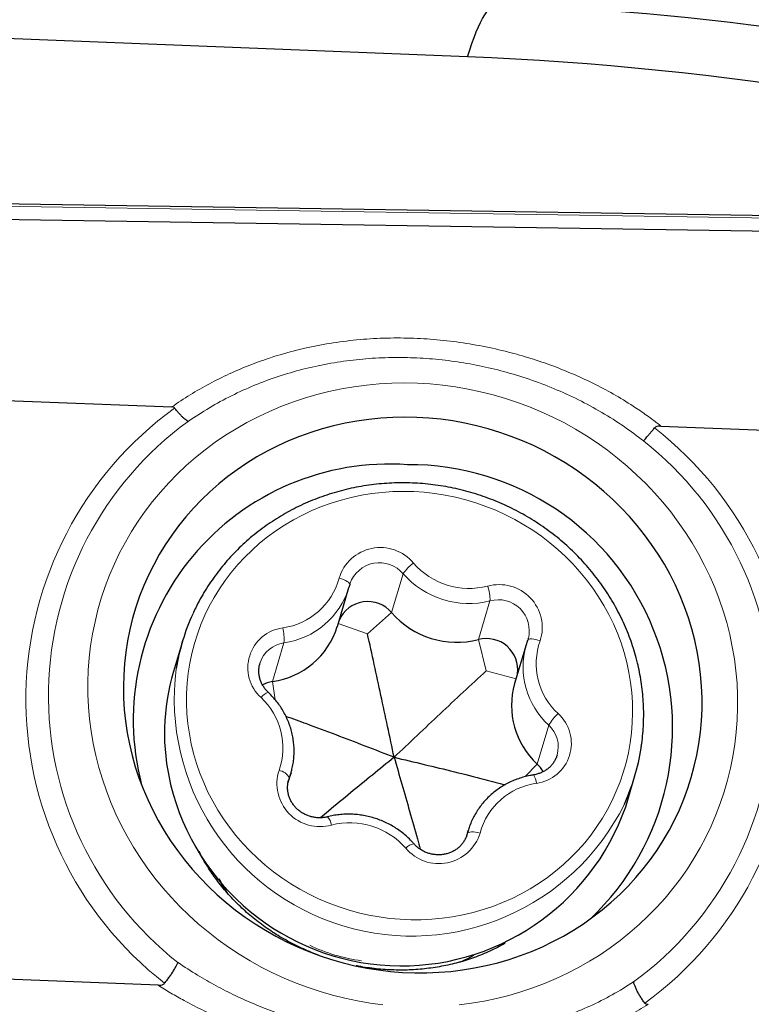
# Model space of a CAD drawing. Units: millimetres. Extents: x -45 to 204, y 6 to 291.
# Drawn here: x 47 to 53, y 197 to 206 of the extents above; entities that cross this region are included whole.
import ezdxf

# ---------------------------------------------------------------- set-up
doc = ezdxf.new("R2010")
doc.units = ezdxf.units.MM
doc.layers.add('DÜNNE_LINIE', color=7, linetype='Continuous')
doc.styles.add('SLDTEXTSTYLE0', font='TXT', dxfattribs={"width": 0.605})
doc.dimstyles.new('SLDDIMSTYLE1', dxfattribs={"dimtxt": 3, "dimasz": 3, "dimexe": 0, "dimexo": 0.0625, "dimgap": 0.75, "dimtad": 1, "dimdec": 0, "dimrnd": 1e-09, "dimzin": 12, "dimdsep": 46, "dimtxsty": 'SLDTEXTSTYLE0', "dimsah": 1, "dimcen": 0.09, "dimadec": 0, "dimazin": 3, "dimtfac": 1, "dimtofl": 0, "dimtmove": 0, "dimatfit": 3, "dimfxl": 1, "dimfrac": 2, "dimtolj": 1, "dimtzin": 12, "dimarcsym": 0})

# ---------------------------------------------------------------- blocks, each defined once
blk = doc.blocks.new('_D')
at = {"layer": 'DÜNNE_LINIE', "color": 7}
for p, q in [((76.069, 199.7411), (76.069, 180.9667)), ((43.9683, 195.5429), (43.9683, 180.9667)), ((43.9683, 181.9667), (76.069, 181.9667))]:
    blk.add_line(p, q, dxfattribs=at)
for points in [[(43.9683, 181.9667), (46.9683, 181.2167), (46.9683, 182.7167)], [(76.069, 181.9667), (73.069, 182.7167), (73.069, 181.2167)]]:
    blk.add_solid(points, dxfattribs=at)
at = {"layer": 'DÜNNE_LINIE', "color": 7, "insert": (56.352, 185.8339, -0.4074), "char_height": 3, "attachment_point": 1, "style": 'SLDTEXTSTYLE0'}
blk.add_mtext('32', dxfattribs=at)

msp = doc.modelspace()

# ---------------------------------------------------------------- linework, layer by layer
at = {"color": 7, "linetype": 'Continuous', "lineweight": 30}
for p, q in [((50.7366, 205.1952), (45.473, 205.4012)), ((55.9632, 203.8382), (45.2155, 204.0054)), ((45.2101, 203.8782), (55.4361, 203.7192)), ((46.5318, 202.3705), (48.2917, 202.3016)), ((52.3338, 202.1434), (54.1661, 202.0717)), ((49.6599, 200.4879), (49.7557, 200.8083)), ((49.7624, 200.8322), (49.7557, 200.8083)), ((49.7644, 200.8397), (49.7624, 200.8322)), ((51.2367, 200.3853), (51.2335, 200.3748)), ((51.237, 200.3851), (51.238, 200.3884)), ((48.3801, 200.3636), (48.306, 200.1161)), ((51.2206, 200.3361), (51.1247, 200.0157)), ((51.2189, 200.3305), (51.2333, 200.3743)), ((49.0212, 200.1861), (49.0205, 200.1839)), ((51.4753, 199.4231), (51.4759, 199.4253)), ((49.2531, 199.1971), (49.2758, 199.2731)), ((49.2775, 199.2787), (49.2631, 199.235)), ((52.0423, 198.998), (52.1164, 199.2456)), ((49.2594, 199.2241), (49.2584, 199.2208)), ((50.7407, 198.8009), (50.7276, 198.7572)), ((50.732, 198.7695), (50.734, 198.777)), ((50.734, 198.777), (50.7407, 198.8009)), ((48.1783, 197.5241), (46.3535, 197.5955))]:
    msp.add_line(p, q, dxfattribs=at)
at = {"color": 8, "linetype": 'Continuous', "lineweight": 0}
for p, q in [((55.9705, 203.8196), (45.2162, 203.9868)), ((50.1083, 200.6017), (50.2041, 200.9221)), ((50.8253, 200.3785), (50.9212, 200.6989)), ((49.9085, 200.4273), (50.1083, 200.6017)), ((49.9085, 200.4273), (49.667, 200.5117)), ((50.8907, 200.1214), (50.8253, 200.3785)), ((49.1231, 200.0321), (49.219, 200.3525)), ((50.8907, 200.1214), (51.1362, 200.0542)), ((49.1467, 199.8814), (49.1231, 200.0321)), ((51.3111, 199.3509), (51.407, 199.6713)), ((51.2125, 199.2469), (51.3111, 199.3509)), ((49.2548, 199.2072), (49.2631, 199.235)), ((49.2631, 199.235), (49.2594, 199.2241)), ((50.7298, 198.7628), (50.734, 198.777))]:
    msp.add_line(p, q, dxfattribs=at)
at = {"color": 7, "linetype": 'Continuous', "lineweight": 30, "flags": 128}
for points in [[(50.7366, 205.1952), (50.7543, 205.2524), (50.772, 205.3056), (50.7897, 205.3548), (50.8073, 205.4), (50.8249, 205.4412), (50.8425, 205.4783), (50.8601, 205.5114), (50.8776, 205.5404), (50.895, 205.5653), (50.9124, 205.5861), (50.9297, 205.6028), (50.9469, 205.6154), (50.9641, 205.6239), (50.9811, 205.6282), (50.9884, 205.6288)], [(50.3168, 202.215), (50.2174, 202.2169), (50.118, 202.2149), (50.0189, 202.2088), (49.9203, 202.1988), (49.8223, 202.1849), (49.7251, 202.167), (49.6289, 202.1453), (49.5338, 202.1197), (49.44, 202.0903), (49.3477, 202.0571), (49.257, 202.0202), (49.168, 201.9797), (49.081, 201.9357), (48.9961, 201.8881), (48.9134, 201.8372), (48.8331, 201.7829), (48.7553, 201.7254), (48.6801, 201.6648), (48.6077, 201.6012), (48.5382, 201.5346), (48.4717, 201.4653), (48.4084, 201.3933), (48.3483, 201.3187), (48.2915, 201.2418), (48.2383, 201.1625), (48.1885, 201.0811), (48.1424, 200.9977), (48.0999, 200.9124), (48.0613, 200.8254), (48.0265, 200.7368), (47.9956, 200.6469), (47.9687, 200.5556), (47.9457, 200.4633), (47.9269, 200.37), (47.9121, 200.276), (47.9014, 200.1813), (47.8948, 200.0862), (47.8923, 199.9908), (47.894, 199.8953), (47.8999, 199.7998), (47.9098, 199.7045), (47.9239, 199.6096), (47.9421, 199.5153), (47.9643, 199.4216), (47.9905, 199.3289), (48.0207, 199.2371), (48.0548, 199.1465), (48.0928, 199.0573), (48.1345, 198.9696), (48.18, 198.8835), (48.2291, 198.7992), (48.2818, 198.7168), (48.3379, 198.6366), (48.3974, 198.5585), (48.4602, 198.4828), (48.5261, 198.4096), (48.5951, 198.3391), (48.667, 198.2712), (48.7416, 198.2062), (48.819, 198.1442), (48.8989, 198.0853), (48.9812, 198.0295), (49.0657, 197.977), (49.1524, 197.9279), (49.241, 197.8823), (49.3314, 197.8401), (49.4234, 197.8016), (49.517, 197.7667), (49.6118, 197.7356), (49.7079, 197.7082), (49.8049, 197.6847), (49.9028, 197.665), (50.0013, 197.6493), (50.1003, 197.6375), (50.1996, 197.6296), (50.2991, 197.6257), (50.3985, 197.6258), (50.4977, 197.6299), (50.5966, 197.6379), (50.6949, 197.6499), (50.7925, 197.6658), (50.8892, 197.6856), (50.9849, 197.7093), (51.0794, 197.7368), (51.1725, 197.7681), (51.264, 197.8031), (51.3539, 197.8418), (51.4418, 197.8841), (51.5278, 197.9299), (51.6117, 197.9791), (51.6932, 198.0317), (51.7723, 198.0876), (51.8488, 198.1467), (51.9226, 198.2088), (51.9936, 198.2739), (52.0616, 198.3419), (52.1265, 198.4126), (52.1882, 198.4859), (52.2466, 198.5617), (52.3017, 198.6398), (52.3532, 198.7202), (52.4012, 198.8026), (52.4455, 198.887), (52.486, 198.9731), (52.5227, 199.0609), (52.5556, 199.1502), (52.5845, 199.2408), (52.6094, 199.3326), (52.6304, 199.4255), (52.6472, 199.5191), (52.66, 199.6135), (52.6686, 199.7084), (52.6731, 199.8037), (52.6735, 199.8992), (52.6697, 199.9947), (52.6618, 200.0901), (52.6498, 200.1852), (52.6337, 200.2798), (52.6135, 200.3738), (52.5893, 200.4671), (52.5611, 200.5594), (52.5289, 200.6506), (52.4929, 200.7405), (52.453, 200.829), (52.4094, 200.9159), (52.3621, 201.0011), (52.3111, 201.0845), (52.2567, 201.1658), (52.1989, 201.245), (52.1377, 201.3218), (52.0734, 201.3963), (52.0059, 201.4682), (51.9355, 201.5374), (51.8622, 201.6039), (51.7861, 201.6674), (51.7075, 201.7279), (51.6264, 201.7852), (51.543, 201.8393), (51.4574, 201.8902), (51.3697, 201.9376), (51.2802, 201.9815), (51.1889, 202.0218), (51.0961, 202.0585), (51.0019, 202.0915), (50.9064, 202.1208), (50.8099, 202.1462), (50.7124, 202.1678), (50.6142, 202.1855), (50.5154, 202.1993), (50.4162, 202.2092), (50.3168, 202.215)], [(50.6708, 197.7134), (50.7378, 197.7453), (50.7884, 197.7722)]]:
    msp.add_lwpolyline(points, dxfattribs=at)
at = {"color": 8, "linetype": 'Continuous', "lineweight": 0, "flags": 128}
for points in [[(50.321, 202.4971), (50.2156, 202.4993), (50.1102, 202.4974), (50.0052, 202.4916), (49.9006, 202.4818), (49.7965, 202.4681), (49.6933, 202.4505), (49.5909, 202.4289), (49.4896, 202.4035), (49.3895, 202.3743), (49.2908, 202.3412), (49.1936, 202.3045), (49.0981, 202.264), (49.0045, 202.22), (48.9128, 202.1724), (48.8232, 202.1214), (48.7358, 202.0669), (48.6509, 202.0091), (48.5685, 201.9482), (48.4887, 201.884), (48.4117, 201.8169), (48.3375, 201.7469), (48.2664, 201.674), (48.1984, 201.5984), (48.1336, 201.5202), (48.0721, 201.4396), (48.014, 201.3566), (47.9594, 201.2715), (47.9084, 201.1842), (47.8611, 201.095), (47.8174, 201.004), (47.7776, 200.9113), (47.7417, 200.8171), (47.7097, 200.7215), (47.6816, 200.6246), (47.6576, 200.5267), (47.6376, 200.4278), (47.6217, 200.3282), (47.6098, 200.228), (47.6022, 200.1272), (47.5986, 200.0262), (47.5992, 199.9249), (47.6039, 199.8237), (47.6127, 199.7227), (47.6257, 199.6219), (47.6428, 199.5216), (47.6639, 199.4219), (47.6891, 199.323), (47.7183, 199.225), (47.7514, 199.1281), (47.7884, 199.0324), (47.8293, 198.938), (47.874, 198.8452), (47.9224, 198.7541), (47.9744, 198.6647), (48.03, 198.5773), (48.089, 198.492), (48.1514, 198.4088), (48.2172, 198.328), (48.2861, 198.2497), (48.3581, 198.1739), (48.433, 198.1008), (48.5108, 198.0305), (48.5914, 197.9632), (48.6745, 197.8988), (48.7601, 197.8376), (48.8481, 197.7796), (48.9383, 197.7249), (49.0306, 197.6736), (49.1248, 197.6257), (49.2207, 197.5814), (49.3184, 197.5407), (49.4175, 197.5036), (49.5179, 197.4703), (49.6195, 197.4408), (49.7222, 197.4151), (49.8257, 197.3932), (49.9299, 197.3753), (50.0347, 197.3613)], [(50.6656, 197.3604), (50.7696, 197.3741), (50.8729, 197.3917), (50.9753, 197.4133), (51.0766, 197.4387), (51.1767, 197.468), (51.2754, 197.501), (51.3725, 197.5377), (51.468, 197.5782), (51.5617, 197.6222), (51.6534, 197.6698), (51.743, 197.7209), (51.8303, 197.7753), (51.9152, 197.8331), (51.9977, 197.8941), (52.0775, 197.9582), (52.1545, 198.0253), (52.2286, 198.0954), (52.2997, 198.1682), (52.3678, 198.2438), (52.4326, 198.322), (52.4941, 198.4026), (52.5522, 198.4856), (52.6067, 198.5708), (52.6577, 198.658), (52.7051, 198.7472), (52.7487, 198.8382), (52.7885, 198.9309), (52.8244, 199.0252), (52.8565, 199.1208), (52.8845, 199.2176), (52.9086, 199.3155), (52.9286, 199.4144), (52.9445, 199.514), (52.9563, 199.6143), (52.964, 199.715), (52.9675, 199.8161), (52.967, 199.9173), (52.9622, 200.0185), (52.9534, 200.1196), (52.9404, 200.2203), (52.9234, 200.3206), (52.9022, 200.4203), (52.877, 200.5192), (52.8479, 200.6172), (52.8147, 200.7141), (52.7777, 200.8098), (52.7368, 200.9042), (52.6922, 200.997), (52.6438, 201.0881), (52.5918, 201.1775), (52.5362, 201.2649), (52.4771, 201.3503), (52.4147, 201.4334), (52.349, 201.5142), (52.2801, 201.5926), (52.2081, 201.6683), (52.1331, 201.7414), (52.0553, 201.8117), (51.9748, 201.8791), (51.8916, 201.9434), (51.806, 202.0046), (51.718, 202.0626), (51.6278, 202.1173), (51.5356, 202.1687), (51.4414, 202.2165), (51.3454, 202.2608), (51.2478, 202.3015), (51.1487, 202.3386), (51.0482, 202.3719), (50.9466, 202.4014), (50.844, 202.4271), (50.7405, 202.449), (50.6362, 202.4669), (50.5315, 202.4809), (50.4263, 202.491), (50.321, 202.4971)], [(52.0516, 200.19), (52.0299, 200.2715), (52.0041, 200.3519), (51.9745, 200.4313), (51.941, 200.5093), (51.9038, 200.5858), (51.8629, 200.6606), (51.8184, 200.7336), (51.7704, 200.8045), (51.719, 200.8733), (51.6644, 200.9398), (51.6067, 201.0038), (51.5459, 201.0652), (51.4823, 201.1239), (51.4159, 201.1796), (51.3469, 201.2324), (51.2755, 201.2821), (51.2019, 201.3285), (51.1261, 201.3716), (51.0484, 201.4112), (50.9689, 201.4473), (50.8878, 201.4799), (50.8053, 201.5087), (50.7216, 201.5338), (50.6369, 201.5552), (50.5513, 201.5726), (50.4651, 201.5862), (50.3784, 201.5959), (50.2914, 201.6017), (50.2043, 201.6035), (50.1174, 201.6014), (50.0308, 201.5953), (49.9446, 201.5853), (49.8592, 201.5714), (49.7747, 201.5536), (49.6912, 201.532), (49.609, 201.5065), (49.5283, 201.4774), (49.4491, 201.4446), (49.3718, 201.4081), (49.2965, 201.3682), (49.2232, 201.3249), (49.1523, 201.2782), (49.0839, 201.2283), (49.0181, 201.1753), (48.955, 201.1192), (48.8949, 201.0604), (48.8378, 200.9988), (48.7838, 200.9345), (48.7332, 200.8679), (48.6859, 200.7989), (48.6422, 200.7278), (48.602, 200.6546), (48.5656, 200.5797), (48.5329, 200.503), (48.5041, 200.4249), (48.4791, 200.3455), (48.4582, 200.2649), (48.4412, 200.1834), (48.4283, 200.1011), (48.4195, 200.0181), (48.4148, 199.9348), (48.4142, 199.8513), (48.4177, 199.7677), (48.4254, 199.6842), (48.4371, 199.6011), (48.4528, 199.5185), (48.4726, 199.4366), (48.4964, 199.3556), (48.5241, 199.2757), (48.5556, 199.197), (48.591, 199.1197), (48.6301, 199.044), (48.6728, 198.9701), (48.719, 198.8981), (48.7687, 198.8282), (48.8217, 198.7606), (48.8779, 198.6953), (48.9372, 198.6326), (48.9994, 198.5726), (49.0644, 198.5153), (49.1321, 198.461), (49.2023, 198.4098), (49.2749, 198.3618), (49.3496, 198.317), (49.4264, 198.2756), (49.505, 198.2377), (49.5853, 198.2034), (49.6671, 198.1727), (49.7502, 198.1457), (49.8345, 198.1225), (49.9197, 198.1031), (50.0056, 198.0875), (50.0921, 198.0759), (50.179, 198.0681), (50.266, 198.0644), (50.353, 198.0645), (50.4398, 198.0686), (50.5262, 198.0767), (50.612, 198.0886), (50.697, 198.1045), (50.7811, 198.1242), (50.8639, 198.1477), (50.9454, 198.175), (51.0254, 198.206), (51.1036, 198.2407), (51.18, 198.2789), (51.2543, 198.3205), (51.3264, 198.3655), (51.396, 198.4138), (51.4632, 198.4653), (51.5276, 198.5198), (51.5893, 198.5773), (51.6479, 198.6376), (51.7035, 198.7005), (51.7558, 198.766), (51.8047, 198.8338), (51.8503, 198.9039), (51.8922, 198.976), (51.9305, 199.0501), (51.9651, 199.1259), (51.9959, 199.2033), (52.0228, 199.2821), (52.0457, 199.3621), (52.0647, 199.4432), (52.0796, 199.5252), (52.0904, 199.6078), (52.0972, 199.6909), (52.0998, 199.7744), (52.0984, 199.858), (52.0928, 199.9415), (52.0832, 200.0248), (52.0694, 200.1077), (52.0516, 200.19)], [(49.6743, 200.8866), (49.693, 200.8811), (49.7107, 200.8747), (49.7266, 200.8677), (49.7402, 200.8602), (49.7509, 200.8527), (49.7583, 200.8453), (49.7622, 200.8384), (49.7624, 200.8322)], [(51.336, 200.3692), (51.3175, 200.3753), (51.2994, 200.3801), (51.2823, 200.3833), (51.267, 200.3848), (51.254, 200.3847), (51.2438, 200.3828), (51.2368, 200.3793), (51.2333, 200.3743)], [(50.734, 198.777), (50.7376, 198.7822), (50.7447, 198.7862), (50.7552, 198.7889), (50.7685, 198.7902), (50.7843, 198.79), (50.8018, 198.7883), (50.8205, 198.7853), (50.8395, 198.7809)]]:
    msp.add_lwpolyline(points, dxfattribs=at)
at = {"color": 7, "linetype": 'Continuous', "lineweight": 30}
for centre, radius, start, end in [((50.0036, 180.9785), 24.67, 61.88992, 87.68969), ((49.7308, 180.0692), 25.1461, 58.98907, 87.7077), ((50.0913, 199.712), 2.1175, 85.95489, 194.56643), ((50.2567, 199.6509), 2.1734, 313.34549, 90.42357), ((49.9112, 200.4367), 0.2571, 39.9471, 156.92054), ((50.0765, 199.856), 1.7708, 155.52095, 170.80867), ((50.6496, 201.0775), 0.7207, 221.30678, 284.10524), ((49.0321, 200.6832), 0.6574, 277.95865, 342.71891), ((50.8931, 200.1298), 0.2578, 352.444, 105.24861), ((50.0223, 199.6052), 1.7907, 163.4247, 193.68569), ((49.1617, 199.7794), 0.2556, 98.67246, 118.09137), ((51.7552, 199.8339), 0.6562, 163.91671, 227.40794), ((50.4199, 199.7532), 1.7708, 335.51963, 351.15443), ((51.1362, 199.1652), 0.2551, 28.57236, 46.70897), ((50.1895, 199.6462), 1.9629, 193.69418, 340.7174), ((49.9824, 199.0825), 1.4686, 207.55916, 212.71154)]:
    msp.add_arc(centre, radius, start, end, dxfattribs=at)
at = {"color": 8, "linetype": 'Continuous', "lineweight": 0}
for centre, radius, start, end in [((50.0592, 199.8852), 2.9724, 125.91308, 232.08831), ((50.0792, 199.9143), 2.8056, 126.05897, 231.77807), ((50.4546, 199.7823), 2.9725, 305.9552, 52.10068), ((50.4536, 199.8167), 2.8057, 306.1244, 51.79692), ((50.0151, 200.7834), 0.3561, 39.85268, 163.15353), ((50.0073, 200.7579), 0.2563, 39.83739, 161.39937), ((50.4697, 200.7561), 0.3132, 125.35251, 147.98554), ((50.7517, 201.4187), 0.6168, 221.3122, 284.09987), ((49.1321, 201.0322), 0.5614, 277.91475, 344.96862), ((50.7455, 201.3979), 0.7207, 221.30678, 284.10524), ((49.128, 201.0036), 0.6574, 277.95866, 342.71879), ((50.9977, 200.4782), 0.3554, 342.14041, 105.61745), ((50.595, 200.7099), 0.3264, 358.07365, 19.82421), ((50.9897, 200.4519), 0.2564, 345.65797, 105.50401), ((49.2533, 200.1461), 0.3329, 97.56983, 227.71293), ((48.8238, 200.3839), 0.3964, 355.44821, 13.43864), ((49.2525, 200.1118), 0.243, 97.92562, 162.19876), ((51.8512, 200.1544), 0.6564, 164.4404, 227.40302), ((51.8639, 200.1805), 0.5606, 160.3278, 227.42385), ((50.2742, 199.8909), 1.9615, 172.73822, 333.62259), ((49.1373, 199.8141), 0.1379, 110.4257, 141.59601), ((48.65, 199.487), 0.5606, 340.32781, 47.42388), ((51.2606, 199.5214), 0.3329, 277.56979, 47.71301), ((51.7358, 199.4861), 0.3774, 131.73574, 150.61672), ((51.2426, 199.4925), 0.2428, 343.93456, 47.38995), ((49.5162, 199.1892), 0.3554, 162.14045, 285.61748), ((49.161, 199.1866), 0.1129, 25.36372, 81.44489), ((51.1625, 199.1816), 0.1422, 3.93258, 33.96279), ((51.3818, 198.6353), 0.5615, 97.91496, 164.9684), ((49.4863, 198.8273), 0.1271, 8.90018, 43.48068), ((49.7621, 198.2487), 0.6168, 41.31218, 104.09987), ((50.4987, 198.8841), 0.3561, 219.85252, 343.15369), ((50.3158, 198.5703), 0.1245, 101.03318, 136.58275), ((50.0633, 199.1867), 1.4759, 244.64433, 262.03721)]:
    msp.add_arc(centre, radius, start, end, dxfattribs=at)
for points, knots in [([(48.2917, 202.3016), (48.342, 202.3356), (48.4428, 202.4036), (48.6021, 202.4942), (48.7664, 202.5761), (48.9354, 202.6481), (49.1205, 202.7146), (49.3226, 202.7725), (49.5414, 202.8193), (49.7633, 202.8516), (49.9867, 202.8696), (50.2087, 202.8732), (50.4284, 202.8632), (50.6454, 202.8403), (50.8608, 202.8049), (51.0651, 202.7589), (51.2582, 202.7041), (51.4402, 202.6419), (51.6188, 202.57), (51.7932, 202.4885), (51.9624, 202.3974), (52.1079, 202.3075), (52.2313, 202.2222), (52.3001, 202.1702), (52.3338, 202.1435), (52.3338, 202.1434)], [0, 0, 0, 0, 0.042578, 0.085269, 0.128004, 0.170704, 0.213288, 0.26496, 0.316801, 0.368715, 0.420585, 0.472282, 0.522633, 0.573072, 0.623514, 0.673869, 0.718164, 0.762603, 0.807099, 0.851578, 0.895975, 0.940243, 0.970115, 0.999986, 1, 1, 1, 1]), ([(52.1887, 202.0214), (52.1362, 202.0613), (52.0255, 202.1453), (51.8457, 202.2584), (51.6525, 202.363), (51.4522, 202.4542), (51.2466, 202.5319), (51.0401, 202.5948), (50.8339, 202.6435), (50.6285, 202.679), (50.4214, 202.7019), (50.2123, 202.7119), (50.0016, 202.7084), (49.7901, 202.691), (49.5803, 202.6598), (49.3736, 202.6146), (49.1715, 202.5556), (48.9748, 202.4826), (48.7847, 202.3959), (48.6008, 202.2971), (48.4854, 202.2206), (48.4278, 202.1824)], [0, 0, 0, 0, 0.048976, 0.10322, 0.157651, 0.21216, 0.26662, 0.320888, 0.372465, 0.424141, 0.475815, 0.527389, 0.579954, 0.632703, 0.685503, 0.73823, 0.790775, 0.843017, 0.895394, 0.947766, 1, 1, 1, 1]), ([(48.3434, 197.7102), (48.3965, 197.6749), (48.4984, 197.6073), (48.657, 197.5173), (48.8155, 197.4368), (48.98, 197.3634), (49.15, 197.2973), (49.325, 197.2389), (49.5102, 197.187), (49.7054, 197.1429), (49.9112, 197.108), (50.1194, 197.0845), (50.3173, 197.0735), (50.5031, 197.0731), (50.6762, 197.0812), (50.8498, 197.0982), (51.0233, 197.1246), (51.196, 197.1605), (51.3754, 197.2086), (51.5601, 197.2707), (51.7493, 197.3497), (51.9333, 197.4416), (52.0495, 197.5141), (52.1076, 197.5504)], [0, 0, 0, 0, 0.048379, 0.092762, 0.137183, 0.18157, 0.227277, 0.27302, 0.318729, 0.370128, 0.421527, 0.473728, 0.525928, 0.569189, 0.612481, 0.65574, 0.700243, 0.744782, 0.789283, 0.84141, 0.893536, 0.946768, 1, 1, 1, 1]), ([(52.2279, 197.3656), (52.1778, 197.3348), (52.0775, 197.273), (51.919, 197.1921), (51.7555, 197.1197), (51.587, 197.057), (51.4031, 197.0003), (51.2029, 196.9522), (50.9865, 196.9147), (50.7668, 196.8903), (50.5452, 196.8786), (50.3243, 196.8794), (50.1048, 196.892), (49.8872, 196.9155), (49.6708, 196.9498), (49.4654, 196.9926), (49.2712, 197.0424), (49.0883, 197.0978), (48.908, 197.1609), (48.7315, 197.2316), (48.5594, 197.3098), (48.4108, 197.3863), (48.2839, 197.4578), (48.2136, 197.5024), (48.1783, 197.5241), (48.1783, 197.5241)], [0, 0, 0, 0, 0.042973, 0.086062, 0.129194, 0.172291, 0.215271, 0.266854, 0.318601, 0.37042, 0.422197, 0.473805, 0.524267, 0.574816, 0.625367, 0.675831, 0.719856, 0.764022, 0.808246, 0.85245, 0.896574, 0.940569, 0.970278, 0.999986, 1, 1, 1, 1])]:
    msp.add_open_spline(points, degree=3, knots=knots, dxfattribs=at)
at = {"color": 7, "linetype": 'Continuous', "lineweight": 30}
for points, knots in [([(48.3157, 202.2925), (48.3143, 202.294), (48.3109, 202.2975), (48.3024, 202.3007), (48.2956, 202.3013), (48.2917, 202.3016)], [0, 0, 0, 0, 0.237559, 0.547998, 1, 1, 1, 1]), ([(48.4278, 202.1824), (48.4268, 202.1828), (48.4249, 202.1836), (48.4189, 202.1865), (48.4087, 202.193), (48.3928, 202.2059), (48.375, 202.2229), (48.3559, 202.2433), (48.3359, 202.2666), (48.3225, 202.2839), (48.3157, 202.2925)], [0, 0, 0, 0, 0.041734, 0.079278, 0.232808, 0.386338, 0.539751, 0.693164, 0.846582, 1, 1, 1, 1]), ([(52.1887, 202.0214), (52.1891, 202.0217), (52.1899, 202.0225), (52.193, 202.0254), (52.1994, 202.0322), (52.2108, 202.0448), (52.225, 202.0613), (52.2417, 202.0809), (52.2602, 202.1032), (52.2737, 202.1196), (52.2805, 202.1278)], [0, 0, 0, 0, 0.0295556, 0.0798275, 0.2335104, 0.3871936, 0.5403825, 0.6935714, 0.8467866, 1, 1, 1, 1]), ([(52.3338, 202.1434), (52.3265, 202.1434), (52.3119, 202.1434), (52.2924, 202.1389), (52.2838, 202.1309), (52.2805, 202.1278)], [0, 0, 0, 0, 0.3793981, 0.762485, 1, 1, 1, 1]), ([(52.1401, 200.1844), (52.1365, 200.1988), (52.1263, 200.2398), (52.1066, 200.3068), (52.08, 200.3851), (52.0499, 200.4622), (52.0163, 200.5381), (51.9794, 200.6126), (51.9391, 200.6855), (51.8956, 200.7568), (51.849, 200.8262), (51.7992, 200.8937), (51.7466, 200.9591), (51.691, 201.0224), (51.6327, 201.0833), (51.5718, 201.1417), (51.5083, 201.1976), (51.4424, 201.2508), (51.3742, 201.3013), (51.3039, 201.3489), (51.2315, 201.3936), (51.1573, 201.4352), (51.0813, 201.4737), (51.0037, 201.509), (50.9247, 201.541), (50.8444, 201.5698), (50.7629, 201.5951), (50.6805, 201.6171), (50.5972, 201.6355), (50.5133, 201.6505), (50.4288, 201.6619), (50.344, 201.6698), (50.2591, 201.6741), (50.1741, 201.6748), (50.0892, 201.672), (50.0046, 201.6656), (49.9205, 201.6556), (49.8371, 201.6421), (49.7544, 201.625), (49.6727, 201.6045), (49.5921, 201.5806), (49.5127, 201.5532), (49.4347, 201.5225), (49.3583, 201.4885), (49.2836, 201.4513), (49.2108, 201.411), (49.1399, 201.3675), (49.0712, 201.3211), (49.0047, 201.2718), (48.9406, 201.2197), (48.879, 201.1649), (48.82, 201.1075), (48.7638, 201.0476), (48.7103, 200.9853), (48.6599, 200.9208), (48.6124, 200.8541), (48.5681, 200.7855), (48.5271, 200.7149), (48.4928, 200.65), (48.4736, 200.608), (48.4657, 200.5907)], [0, 0, 0, 0, 0.009434, 0.02688, 0.044329, 0.06178, 0.079234, 0.096691, 0.11415, 0.131612, 0.149077, 0.166545, 0.184015, 0.201487, 0.218961, 0.236438, 0.253916, 0.271397, 0.288879, 0.306363, 0.323848, 0.341334, 0.358821, 0.37631, 0.393799, 0.411289, 0.428779, 0.44627, 0.46376, 0.481251, 0.498741, 0.516231, 0.533721, 0.551209, 0.568697, 0.586184, 0.60367, 0.621154, 0.638636, 0.656117, 0.673596, 0.691073, 0.708548, 0.72602, 0.74349, 0.760958, 0.778423, 0.795885, 0.813344, 0.830801, 0.848254, 0.865705, 0.883153, 0.900599, 0.918042, 0.935483, 0.952921, 0.970357, 0.987792, 1, 1, 1, 1]), ([(50.1291, 199.4065), (50.1111, 199.4918), (50.0752, 199.6624), (50.0206, 199.9181), (49.9654, 200.1735), (49.9274, 200.3427), (49.9085, 200.4273)], [0, 0, 0, 0, 0.249751, 0.499494, 0.749774, 1, 1, 1, 1]), ([(49.0892, 199.9433), (49.0859, 199.9465), (49.0755, 199.9567), (49.0597, 199.9755), (49.0432, 200.0002), (49.03, 200.0265), (49.02, 200.0539), (49.0135, 200.0823), (49.0106, 200.111), (49.0115, 200.1398), (49.015, 200.165), (49.0197, 200.18), (49.0215, 200.1859)], [0, 0, 0, 0, 0.049356, 0.157779, 0.266422, 0.375454, 0.484947, 0.594965, 0.705534, 0.816644, 0.928228, 1, 1, 1, 1]), ([(52.1694, 199.4822), (52.1715, 199.4951), (52.178, 199.5348), (52.1849, 199.6019), (52.1903, 199.6833), (52.1918, 199.765), (52.1896, 199.8467), (52.1837, 199.9283), (52.1741, 200.0097), (52.161, 200.0893), (52.1489, 200.1474), (52.1415, 200.1785), (52.1401, 200.1844)], [0, 0, 0, 0, 0.055628, 0.171253, 0.286881, 0.402518, 0.518165, 0.633821, 0.749492, 0.865175, 0.974817, 1, 1, 1, 1]), ([(50.1291, 199.4065), (50.1923, 199.4665), (50.3188, 199.5866), (50.509, 199.766), (50.6996, 199.9449), (50.827, 200.0626), (50.8907, 200.1214)], [0, 0, 0, 0, 0.249751, 0.499494, 0.749775, 1, 1, 1, 1]), ([(49.2771, 199.2789), (49.2799, 199.2885), (49.2873, 199.3136), (49.2952, 199.3554), (49.3011, 199.4039), (49.3033, 199.4527), (49.3017, 199.5016), (49.2964, 199.5504), (49.2875, 199.5987), (49.2749, 199.6464), (49.2588, 199.6931), (49.2392, 199.7387), (49.2162, 199.7828), (49.19, 199.8252), (49.1606, 199.8658), (49.1288, 199.9036), (49.1044, 199.9289), (49.091, 199.9416), (49.0892, 199.9433)], [0, 0, 0, 0, 0.041643, 0.109463, 0.177281, 0.245106, 0.312946, 0.380811, 0.448704, 0.516634, 0.584601, 0.652613, 0.720669, 0.78877, 0.856915, 0.925105, 0.989818, 1, 1, 1, 1]), ([(50.1291, 199.4065), (50.0496, 199.4375), (49.8906, 199.4994), (49.6505, 199.5913), (49.4327, 199.6735), (49.2933, 199.7235), (49.2356, 199.7442)], [0, 0, 0, 0, 0.2694835, 0.5389585, 0.809013, 1, 1, 1, 1]), ([(50.1291, 199.4065), (50.0693, 199.3579), (49.9496, 199.2606), (49.7687, 199.1124), (49.6264, 198.9953), (49.5431, 198.9254), (49.5214, 198.9072)], [0, 0, 0, 0, 0.29807, 0.59613, 0.894832, 1, 1, 1, 1]), ([(50.1291, 199.4065), (50.1505, 199.3326), (50.1932, 199.1848), (50.2571, 198.9603), (50.3077, 198.7819), (50.3366, 198.6758), (50.3444, 198.6471)], [0, 0, 0, 0, 0.29646, 0.59291, 0.889999, 1, 1, 1, 1]), ([(50.1291, 199.4065), (50.212, 199.3869), (50.3778, 199.3477), (50.6272, 199.2872), (50.8501, 199.2321), (50.9901, 199.1949), (51.0465, 199.18)], [0, 0, 0, 0, 0.272025, 0.544041, 0.816643, 1, 1, 1, 1]), ([(51.4749, 199.4233), (51.474, 199.42), (51.4705, 199.4074), (51.4609, 199.3867), (51.4461, 199.3618), (51.428, 199.3389), (51.4071, 199.3183), (51.3836, 199.3003), (51.3579, 199.2853), (51.3304, 199.2733), (51.3044, 199.2654), (51.2875, 199.2623), (51.2805, 199.2611)], [0, 0, 0, 0, 0.039988, 0.151632, 0.263196, 0.374491, 0.485378, 0.595765, 0.705625, 0.81497, 0.923843, 1, 1, 1, 1]), ([(51.2805, 199.2611), (51.2711, 199.2595), (51.2452, 199.2552), (51.2032, 199.2453), (51.1552, 199.2304), (51.1085, 199.212), (51.0634, 199.1904), (51.0202, 199.1656), (50.979, 199.1378), (50.9402, 199.107), (50.9038, 199.0736), (50.8702, 199.0376), (50.8395, 198.9993), (50.8118, 198.9588), (50.7873, 198.9165), (50.7662, 198.8724), (50.7495, 198.8303), (50.7414, 198.8024), (50.7378, 198.7902)], [0, 0, 0, 0, 0.036921, 0.102301, 0.167672, 0.233012, 0.298316, 0.363579, 0.4288, 0.493976, 0.559107, 0.624193, 0.689235, 0.754236, 0.819203, 0.884137, 0.949049, 1, 1, 1, 1]), ([(49.5785, 198.9147), (49.5741, 198.9137), (49.5599, 198.9103), (49.5353, 198.907), (49.5048, 198.9062), (49.4743, 198.9089), (49.4442, 198.915), (49.415, 198.9244), (49.3871, 198.937), (49.3609, 198.9525), (49.3368, 198.9709), (49.315, 198.9917), (49.2959, 199.0147), (49.2798, 199.0396), (49.2668, 199.066), (49.2571, 199.0935), (49.251, 199.1219), (49.2484, 199.1507), (49.2496, 199.1795), (49.2533, 199.2041), (49.258, 199.2185), (49.2597, 199.2239)], [0, 0, 0, 0, 0.025082, 0.08031, 0.135452, 0.190469, 0.245396, 0.300268, 0.355118, 0.40997, 0.464859, 0.519826, 0.574908, 0.630148, 0.685589, 0.741269, 0.797216, 0.853445, 0.909947, 0.966686, 1, 1, 1, 1]), ([(50.292, 198.6925), (50.2857, 198.6996), (50.2682, 198.7192), (50.2373, 198.7493), (50.1988, 198.7821), (50.158, 198.8121), (50.1151, 198.8391), (50.0702, 198.8631), (50.0238, 198.884), (49.9759, 198.9014), (49.927, 198.9155), (49.8771, 198.9261), (49.8267, 198.9332), (49.776, 198.9366), (49.7252, 198.9365), (49.6746, 198.9327), (49.6256, 198.9257), (49.5938, 198.9183), (49.5785, 198.9147)], [0, 0, 0, 0, 0.036429, 0.100818, 0.165236, 0.229686, 0.294163, 0.358665, 0.423188, 0.487727, 0.552276, 0.616833, 0.681393, 0.745949, 0.810497, 0.875032, 0.93955, 1, 1, 1, 1]), ([(50.7319, 198.7695), (50.7314, 198.7678), (50.7284, 198.7569), (50.7205, 198.7374), (50.7066, 198.712), (50.6895, 198.6884), (50.6694, 198.6671), (50.6466, 198.6483), (50.6216, 198.6323), (50.5946, 198.6194), (50.5661, 198.6097), (50.5365, 198.6033), (50.5062, 198.6004), (50.4756, 198.6009), (50.4452, 198.6049), (50.4154, 198.6123), (50.3867, 198.6229), (50.3594, 198.6366), (50.3339, 198.6533), (50.3112, 198.6719), (50.2982, 198.6859), (50.292, 198.6925)], [0, 0, 0, 0, 0.010115, 0.066676, 0.123245, 0.179706, 0.235979, 0.292009, 0.347772, 0.403272, 0.458524, 0.513557, 0.568408, 0.623112, 0.677705, 0.732222, 0.786698, 0.841158, 0.895634, 0.950161, 1, 1, 1, 1]), ([(49.5086, 197.7702), (49.4996, 197.7735), (49.4674, 197.7851), (49.4133, 197.8077), (49.3464, 197.8379), (49.281, 197.8707), (49.217, 197.9057), (49.1546, 197.9431), (49.094, 197.9826), (49.0352, 198.0242), (48.9784, 198.0679), (48.9236, 198.1134), (48.8709, 198.1607), (48.8204, 198.2098), (48.7723, 198.2605), (48.7265, 198.3127), (48.6831, 198.3664), (48.6423, 198.4213), (48.604, 198.4775), (48.5685, 198.5349), (48.5398, 198.5852), (48.5241, 198.6164), (48.5183, 198.6281)], [0, 0, 0, 0, 0.019747, 0.070239, 0.120799, 0.171455, 0.222238, 0.273177, 0.324307, 0.375658, 0.427266, 0.479167, 0.531395, 0.583992, 0.636997, 0.690455, 0.744411, 0.798912, 0.85401, 0.909756, 0.966209, 1, 1, 1, 1]), ([(51.0458, 197.8702), (51.0348, 197.8639), (51.0046, 197.8464), (50.9525, 197.82), (50.8901, 197.7912), (50.826, 197.7649), (50.7606, 197.7412), (50.6938, 197.7201), (50.6259, 197.7017), (50.5569, 197.6859), (50.4869, 197.6728), (50.4161, 197.6625), (50.3446, 197.6548), (50.2725, 197.65), (50.2, 197.6479), (50.1272, 197.6487), (50.0542, 197.6522), (49.9811, 197.6585), (49.9083, 197.6678), (49.8527, 197.6765), (49.8216, 197.6829), (49.8146, 197.6843)], [0, 0, 0, 0, 0.034427, 0.094906, 0.15452, 0.21334, 0.271431, 0.328857, 0.385678, 0.441947, 0.497718, 0.553039, 0.607958, 0.662518, 0.71676, 0.770724, 0.824448, 0.877966, 0.931314, 0.984526, 1, 1, 1, 1]), ([(48.2329, 197.5401), (48.2397, 197.5486), (48.2533, 197.5657), (48.2734, 197.5931), (48.2924, 197.6208), (48.3099, 197.6482), (48.3253, 197.6745), (48.3354, 197.6935), (48.341, 197.705), (48.3427, 197.7088), (48.3434, 197.7102)], [0, 0, 0, 0, 0.153201, 0.3064, 0.45958, 0.612761, 0.766446, 0.920139, 0.970763, 1, 1, 1, 1]), ([(48.1783, 197.5241), (48.1857, 197.5241), (48.2007, 197.5241), (48.2207, 197.5287), (48.2295, 197.5369), (48.2329, 197.5401)], [0, 0, 0, 0, 0.379191, 0.76205, 1, 1, 1, 1]), ([(52.1998, 197.3762), (52.1932, 197.3852), (52.18, 197.4031), (52.1617, 197.4316), (52.1451, 197.4601), (52.1307, 197.4882), (52.119, 197.5148), (52.1124, 197.5333), (52.1091, 197.5448), (52.1081, 197.5486), (52.1076, 197.5504)], [0, 0, 0, 0, 0.153396, 0.306793, 0.460181, 0.613572, 0.767115, 0.920662, 0.961039, 1, 1, 1, 1]), ([(52.1998, 197.3762), (52.2015, 197.3744), (52.2054, 197.3704), (52.2154, 197.3666), (52.2232, 197.366), (52.2279, 197.3656)], [0, 0, 0, 0, 0.23585, 0.544538, 1, 1, 1, 1])]:
    msp.add_open_spline(points, degree=3, knots=knots, dxfattribs=at)

# ---------------------------------------------------------------- dimensions: what is measured, and where the dimension line sits
at = {"layer": 'DÜNNE_LINIE', "color": 7}
dim = msp.add_linear_dim(base=(76.069, 181.9667), p1=(43.9683, 196.5429), p2=(76.069, 200.7411), dimstyle='SLDDIMSTYLE1', dxfattribs=at)
dim.commit()
dim.dimension.update_dxf_attribs({"geometry": '_D', "text_midpoint": (60.0187, 181.9667), "dimtype": 160})

doc.saveas('drawing.dxf')
